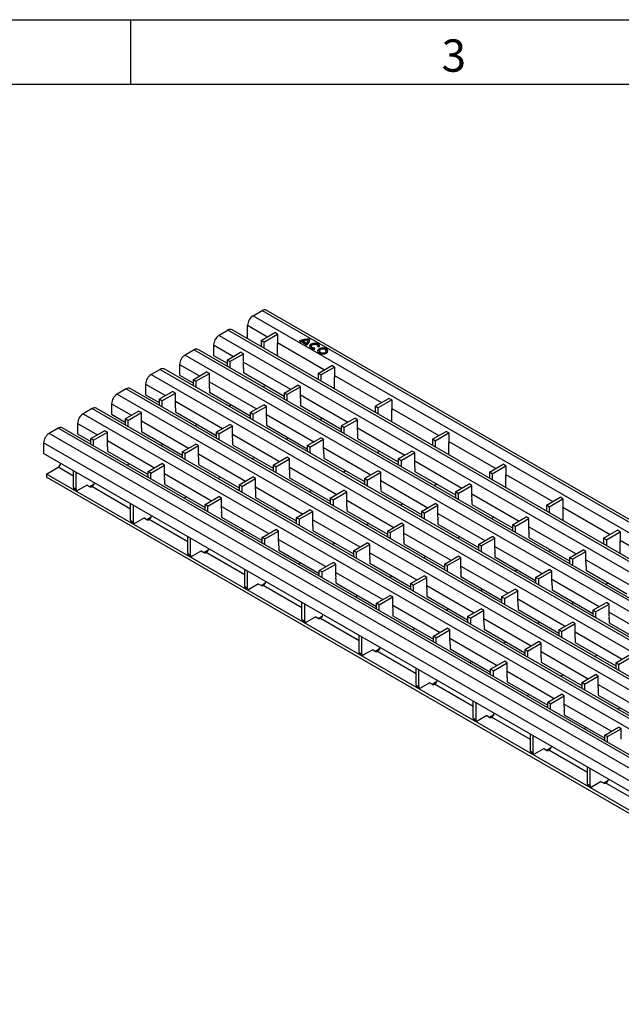
# Model space of a CAD drawing. Units: millimetres. Extents: x 75 to 1006, y 50 to 1460.
# Drawn here: x 482 to 715, y 1079 to 1460 of the extents above; entities that cross this region are included whole.
import ezdxf

# ---------------------------------------------------------------- set-up
doc = ezdxf.new("R2010")
doc.units = ezdxf.units.MM
doc.header["$LTSCALE"] = 5
doc.layers.get('0').update_dxf_attribs({"color": 1})
doc.layers.add('320125', color=7, linetype='Continuous')
doc.styles.add('SLDTEXTSTYLE1', font='TXT', dxfattribs={"width": 0.605})

# ---------------------------------------------------------------- blocks, each defined once
blk = doc.blocks.new('1001463-M_002_ISO_view')
for p, q in [((-96.7, 164.41), (-93.16, 166.45)), ((-96.7, 164.41), (256.5, -39.49)), ((-93.16, 166.45), (260.04, -37.45)), ((261.54, -37.3), (-91.66, 166.6)), ((-98.82, 155.58), (-98.82, 160.73)), ((-98.82, 160.73), (-91.15, 156.3)), ((-106.28, 158.88), (-109.81, 156.83)), ((-109.81, 156.83), (243.39, -47.06)), ((-106.28, 158.88), (246.92, -45.02)), ((248.42, -44.87), (-104.78, 159.02)), ((-93.62, 154.88), (-88.32, 157.94)), ((-92.56, 154.26), (-87.26, 157.32)), ((-87.26, 157.32), (-88.32, 157.94)), ((-87.26, 157.32), (-87.26, 153.24)), ((-111.94, 153.16), (-111.94, 149.08)), ((-111.94, 153.16), (-104.26, 148.73)), ((-92.56, 154.26), (-93.62, 154.88)), ((-93.62, 154.88), (-93.62, 152.58)), ((-92.56, 154.26), (-92.56, 151.97)), ((-87.26, 154.06), (-69.07, 143.56)), ((-87.26, 153.24), (-87.22, 153.26)), ((-87.22, 148.89), (-87.22, 153.55)), ((-78.88, 154.53), (-78.41, 154.26)), ((-77.99, 154.44), (-76.38, 153.5)), ((-77.39, 154.4), (-77.39, 154.65)), ((-77.39, 154.65), (-76.01, 153.85)), ((-77.39, 154.4), (-76.01, 153.61)), ((-76.7, 153.27), (-76.23, 153)), ((-76.38, 153.26), (-76.38, 153.5)), ((-76.01, 153.61), (-76.01, 153.85)), ((-75.48, 154.63), (-75.48, 154.87)), ((-74.8, 155.1), (-74.8, 155.35)), ((-74.77, 154.88), (-74.8, 155.1)), ((-74.22, 152.65), (-74.11, 152.94)), ((-74.13, 152.36), (-74.22, 152.65)), ((-74.22, 152.64), (-74.22, 152.39)), ((-74.11, 152.94), (-73.81, 153.19)), ((-73.81, 153.19), (-73.37, 153.34)), ((-73.37, 153.34), (-72.86, 153.38)), ((-72.86, 153.38), (-72.36, 153.3)), ((-72.36, 153.3), (-71.96, 153.12)), ((-71.96, 153.12), (-71.71, 152.86)), ((-71.71, 152.86), (-71.66, 152.56)), ((-71.66, 152.56), (-70.95, 152.52)), ((-71.65, 152.56), (-71.65, 152.64)), ((-119.43, 151.28), (-122.97, 149.24)), ((-122.97, 149.24), (230.23, -54.66)), ((-119.43, 151.28), (233.77, -52.61)), ((235.27, -52.47), (-117.93, 151.43)), ((-111.94, 149.08), (-106.77, 146.09)), ((-106.77, 147.29), (-101.51, 150.32)), ((-105.71, 146.67), (-100.44, 149.71)), ((-100.44, 149.71), (-101.51, 150.32)), ((-100.44, 145.66), (-100.44, 149.71)), ((-73.85, 152.11), (-74.13, 152.36)), ((-73.42, 151.95), (-73.85, 152.11)), ((-72.91, 151.9), (-73.42, 151.95)), ((-72.84, 151.49), (-72.91, 151.9)), ((-72.91, 151.65), (-72.91, 151.9)), ((-72.88, 151.48), (-72.91, 151.65)), ((-71.03, 150.8), (-71.03, 150.55)), ((-68.46, 150.55), (-68.46, 150.8)), ((-125.09, 145.57), (-125.09, 141.49)), ((-125.09, 145.57), (-117.42, 141.14)), ((-105.71, 146.67), (-106.77, 147.29)), ((-106.77, 147.29), (-106.77, 144.99)), ((-105.71, 146.67), (-105.71, 144.37)), ((-100.44, 146.53), (-82.19, 135.99)), ((-71.55, 142.13), (-66.24, 145.19)), ((-65.18, 144.58), (-66.24, 145.19)), ((-132.58, 143.69), (-136.12, 141.65)), ((-136.12, 141.65), (217.08, -62.25)), ((-132.58, 143.69), (220.62, -60.21)), ((222.12, -60.06), (-131.08, 143.84)), ((-125.09, 141.49), (-119.91, 138.5)), ((-119.91, 139.7), (-114.65, 142.74)), ((-118.85, 139.09), (-113.59, 142.12)), ((-113.59, 142.12), (-114.65, 142.74)), ((-113.59, 138.07), (-113.59, 142.12)), ((-100.41, 144.02), (-100.41, 142.38)), ((-100.41, 142.42), (-84.69, 133.35)), ((-100.37, 142.4), (-100.41, 142.38)), ((-70.48, 141.52), (-71.55, 142.13)), ((-71.55, 142.13), (-71.55, 139.84)), ((-70.48, 141.52), (-65.18, 144.58)), ((-70.48, 141.52), (-70.48, 139.23)), ((-65.18, 144.58), (-65.18, 140.5)), ((-65.18, 141.31), (-46.99, 130.82)), ((-138.24, 137.98), (-138.24, 133.89)), ((-138.24, 137.98), (-130.57, 133.55)), ((-118.85, 139.09), (-119.91, 139.7)), ((-119.91, 139.7), (-119.91, 137.39)), ((-118.85, 139.09), (-118.85, 136.78)), ((-113.59, 138.93), (-95.34, 128.39)), ((-91.89, 137.5), (-92.85, 136.95)), ((-84.69, 134.54), (-79.43, 137.58)), ((-78.37, 136.97), (-79.43, 137.58)), ((-65.18, 140.5), (-65.15, 140.52)), ((-65.15, 136.14), (-65.15, 140.8)), ((-145.73, 136.1), (-149.27, 134.06)), ((-149.27, 134.06), (203.93, -69.84)), ((-145.73, 136.1), (207.47, -67.8)), ((208.97, -67.65), (-144.23, 136.25)), ((-138.24, 133.89), (-133.06, 130.9)), ((-133.06, 132.11), (-127.8, 135.15)), ((-132, 131.5), (-126.73, 134.53)), ((-126.73, 134.53), (-127.8, 135.15)), ((-126.73, 130.48), (-126.73, 134.53)), ((-113.55, 136.44), (-113.55, 134.79)), ((-113.55, 134.83), (-97.84, 125.75)), ((-113.53, 134.81), (-113.55, 134.79)), ((-83.63, 133.93), (-84.69, 134.54)), ((-84.69, 134.54), (-84.69, 132.24)), ((-83.63, 133.93), (-78.37, 136.97)), ((-83.63, 133.93), (-83.63, 131.63)), ((-78.37, 132.91), (-78.37, 136.97)), ((-78.37, 133.78), (-60.11, 123.24)), ((-151.39, 130.38), (-151.39, 126.3)), ((-151.39, 130.38), (-143.72, 125.95)), ((-132, 131.5), (-133.06, 132.11)), ((-133.06, 132.11), (-133.06, 129.79)), ((-132, 131.5), (-132, 129.18)), ((-126.73, 131.33), (-108.49, 120.8)), ((-105.04, 129.91), (-106, 129.36)), ((-97.84, 126.95), (-92.57, 129.99)), ((-91.51, 129.38), (-92.57, 129.99)), ((-78.33, 131.28), (-78.33, 129.64)), ((-78.33, 129.68), (-62.61, 120.61)), ((-78.3, 129.66), (-78.33, 129.64)), ((-49.47, 129.39), (-44.17, 132.45)), ((-48.41, 128.77), (-43.11, 131.84)), ((-43.11, 131.84), (-44.17, 132.45)), ((-43.11, 131.84), (-43.11, 127.75)), ((-158.89, 128.51), (-162.42, 126.46)), ((-162.42, 126.46), (190.78, -77.43)), ((-158.89, 128.51), (194.31, -75.39)), ((195.81, -75.24), (-157.39, 128.65)), ((-151.39, 126.3), (-146.2, 123.3)), ((-146.2, 124.52), (-140.94, 127.56)), ((-145.14, 123.91), (-139.88, 126.95)), ((-139.88, 126.95), (-140.94, 127.56)), ((-139.88, 122.89), (-139.88, 126.95)), ((-126.7, 128.85), (-126.7, 127.21)), ((-126.7, 127.23), (-110.98, 118.16)), ((-126.68, 127.22), (-126.7, 127.21)), ((-96.77, 126.34), (-97.84, 126.95)), ((-97.84, 126.95), (-97.84, 124.65)), ((-96.77, 126.34), (-91.51, 129.38)), ((-96.77, 126.34), (-96.77, 124.03)), ((-91.51, 125.32), (-91.51, 129.38)), ((-91.51, 126.19), (-73.26, 115.65)), ((-48.41, 128.77), (-49.47, 129.39)), ((-49.47, 129.39), (-49.47, 127.09)), ((-48.41, 128.77), (-48.41, 126.48)), ((-43.11, 128.57), (-24.92, 118.07)), ((-43.11, 127.75), (-43.07, 127.77)), ((-43.07, 123.4), (-43.07, 128.06)), ((-164.54, 122.79), (-164.54, 118.71)), ((-164.54, 122.79), (-156.87, 118.36)), ((-145.14, 123.91), (-146.2, 124.52)), ((-146.2, 124.52), (-146.2, 122.2)), ((-145.14, 123.91), (-145.14, 121.58)), ((-139.88, 123.74), (-121.64, 113.21)), ((-118.19, 122.32), (-119.15, 121.77)), ((-110.98, 119.37), (-105.72, 122.4)), ((-104.66, 121.79), (-105.72, 122.4)), ((-91.48, 123.69), (-91.48, 122.05)), ((-91.48, 122.08), (-75.76, 113.01)), ((-91.45, 122.07), (-91.48, 122.05)), ((-69.81, 124.76), (-70.77, 124.21)), ((-62.61, 121.8), (-57.35, 124.84)), ((-61.55, 121.19), (-56.29, 124.22)), ((-56.29, 124.22), (-57.35, 124.84)), ((-56.29, 120.17), (-56.29, 124.22)), ((-172, 120.93), (-175.54, 118.89)), ((177.66, -85.01), (-175.54, 118.89)), ((181.2, -82.96), (-172, 120.93)), ((182.7, -82.82), (-170.5, 121.08)), ((-164.54, 118.71), (-159.38, 115.73)), ((-159.38, 116.91), (-154.09, 119.97)), ((-158.32, 116.3), (-153.02, 119.36)), ((-153.02, 119.36), (-154.09, 119.97)), ((-153.02, 115.3), (-153.02, 119.36)), ((-139.84, 121.26), (-139.84, 119.62)), ((-139.84, 119.63), (-124.13, 110.56)), ((-139.83, 119.63), (-139.84, 119.62)), ((-109.92, 118.75), (-110.98, 119.37)), ((-110.98, 119.37), (-110.98, 117.05)), ((-109.92, 118.75), (-104.66, 121.79)), ((-109.92, 118.75), (-109.92, 116.44)), ((-104.66, 117.73), (-104.66, 121.79)), ((-104.66, 118.59), (-86.42, 108.06)), ((-61.55, 121.19), (-62.61, 121.8)), ((-62.61, 121.8), (-62.61, 119.5)), ((-61.55, 121.19), (-61.55, 118.89)), ((-56.29, 121.04), (-38.04, 110.5)), ((-56.26, 118.54), (-56.26, 116.89)), ((-27.39, 116.64), (-22.09, 119.7)), ((-26.33, 116.03), (-21.03, 119.09)), ((-21.03, 119.09), (-22.09, 119.7)), ((-21.03, 119.09), (-21.03, 115.01)), ((-177.66, 115.22), (-177.66, 111.14)), ((175.54, -88.68), (-177.66, 115.22)), ((-158.32, 116.3), (-159.38, 116.91)), ((-159.38, 114.66), (-159.38, 116.91)), ((-158.32, 114.05), (-158.32, 116.3)), ((-153.02, 116.14), (-134.8, 105.62)), ((-131.34, 114.73), (-132.3, 114.17)), ((-124.13, 111.78), (-118.86, 114.81)), ((-117.8, 114.2), (-118.86, 114.81)), ((-104.62, 116.1), (-104.62, 114.46)), ((-104.62, 114.49), (-88.9, 105.41)), ((-104.6, 114.47), (-104.62, 114.46)), ((-82.96, 117.17), (-83.92, 116.61)), ((-75.76, 114.21), (-70.5, 117.25)), ((-74.7, 113.6), (-69.44, 116.63)), ((-69.44, 116.63), (-70.5, 117.25)), ((-69.44, 112.58), (-69.44, 116.63)), ((-56.26, 116.94), (-40.54, 107.86)), ((-56.22, 116.92), (-56.26, 116.89)), ((-26.33, 116.03), (-27.39, 116.64)), ((-27.39, 116.64), (-27.39, 114.35)), ((-26.33, 116.03), (-26.33, 113.74)), ((-21.03, 115.83), (-2.84, 105.33)), ((-21.03, 115.01), (-20.99, 115.03)), ((-20.99, 110.66), (-20.99, 115.32)), ((175.54, -92.76), (-177.66, 111.14)), ((-152.99, 113.67), (-152.99, 112.03)), ((-152.99, 112.04), (-137.31, 102.98)), ((-152.98, 112.03), (-152.99, 112.03)), ((-123.06, 111.16), (-124.13, 111.78)), ((-124.13, 111.78), (-124.13, 109.45)), ((-123.06, 111.16), (-117.8, 114.2)), ((-123.06, 111.16), (-123.06, 108.84)), ((-117.8, 110.15), (-117.8, 114.2)), ((-117.8, 110.99), (-99.57, 100.47)), ((-74.7, 113.6), (-75.76, 114.21)), ((-75.76, 114.21), (-75.76, 111.9)), ((-74.7, 113.6), (-74.7, 111.29)), ((-69.44, 113.44), (-51.19, 102.91)), ((-69.4, 110.95), (-69.4, 109.31)), ((-47.74, 112.02), (-48.69, 111.46)), ((-40.54, 109.05), (-35.28, 112.09)), ((-39.48, 108.44), (-34.22, 111.48)), ((-34.22, 111.48), (-35.28, 112.09)), ((-34.22, 107.42), (-34.22, 111.48)), ((-144.5, 107.13), (-145.42, 106.6)), ((-137.31, 104.17), (-132.01, 107.23)), ((-130.95, 106.61), (-132.01, 107.23)), ((-117.77, 108.51), (-117.77, 106.87)), ((-117.77, 106.89), (-102.05, 97.82)), ((-117.75, 106.88), (-117.77, 106.87)), ((-96.12, 109.58), (-97.07, 109.02)), ((-88.9, 106.62), (-83.64, 109.66)), ((-87.84, 106.01), (-82.58, 109.05)), ((-82.58, 109.05), (-83.64, 109.66)), ((-82.58, 104.99), (-82.58, 109.05)), ((-69.4, 109.34), (-53.68, 100.26)), ((-69.37, 109.32), (-69.4, 109.31)), ((-39.48, 108.44), (-40.54, 109.05)), ((-40.54, 109.05), (-40.54, 106.75)), ((-39.48, 108.44), (-39.48, 106.14)), ((-34.22, 108.29), (-15.96, 97.76)), ((-5.32, 103.9), (-0.01, 106.96)), ((1.05, 106.35), (-0.01, 106.96)), ((-176.6, 103.17), (-172, 105.83)), ((176.6, -100.72), (-176.6, 103.17)), ((-176.6, 103.17), (-176.6, 101.95)), ((-166.1, 102.42), (-172, 105.83)), ((-166.1, 97.93), (-166.1, 104.46)), ((-165.04, 97.32), (-165.04, 103.85)), ((-136.25, 103.56), (-137.31, 104.17)), ((-137.31, 101.92), (-137.31, 104.17)), ((-136.25, 103.56), (-130.95, 106.61)), ((-136.25, 101.3), (-136.25, 103.56)), ((-130.95, 102.56), (-130.95, 106.61)), ((-130.95, 103.4), (-112.72, 92.87)), ((-87.84, 106.01), (-88.9, 106.62)), ((-88.9, 106.62), (-88.9, 104.3)), ((-87.84, 106.01), (-87.84, 103.69)), ((-82.58, 105.85), (-64.34, 95.31)), ((-82.55, 103.36), (-82.55, 101.72)), ((-60.89, 104.42), (-61.85, 103.87)), ((-53.68, 101.47), (-48.42, 104.5)), ((-52.62, 100.85), (-47.36, 103.89)), ((-47.36, 103.89), (-48.42, 104.5)), ((-47.36, 99.83), (-47.36, 103.89)), ((-34.18, 105.79), (-34.18, 104.15)), ((-34.18, 104.19), (-18.46, 95.12)), ((-34.15, 104.17), (-34.18, 104.15)), ((-4.26, 103.29), (-5.32, 103.9)), ((-5.32, 103.9), (-5.32, 101.61)), ((-4.26, 103.29), (1.05, 106.35)), ((-4.26, 103.29), (-4.26, 100.99)), ((1.05, 106.35), (1.05, 102.27)), ((1.05, 103.08), (19.23, 92.58)), ((176.6, -101.95), (-176.6, 101.95)), ((-158.17, 99.24), (-159.85, 98.27)), ((-130.91, 100.93), (-130.91, 99.28)), ((-130.91, 99.29), (-115.23, 90.24)), ((-130.91, 99.29), (-130.91, 99.28)), ((-109.27, 101.98), (-110.23, 101.43)), ((-102.05, 99.03), (-96.79, 102.07)), ((-100.99, 98.42), (-95.73, 101.46)), ((-95.73, 101.46), (-96.79, 102.07)), ((-95.73, 97.4), (-95.73, 101.46)), ((-82.55, 101.74), (-66.83, 92.67)), ((-82.53, 101.73), (-82.55, 101.72)), ((-52.62, 100.85), (-53.68, 101.47)), ((-53.68, 101.47), (-53.68, 99.16)), ((-52.62, 100.85), (-52.62, 98.55)), ((-47.36, 100.7), (-29.11, 90.16)), ((-25.66, 99.27), (-26.62, 98.72)), ((-18.46, 96.31), (-13.2, 99.35)), ((-12.14, 98.74), (-13.2, 99.35)), ((1.05, 102.27), (1.08, 102.29)), ((1.08, 97.91), (1.08, 102.57)), ((-166.1, 97.93), (-165.04, 97.32)), ((-165.89, 97.47), (-164.83, 96.86)), ((-160.8, 98.95), (-164.33, 96.91)), ((-159.82, 98.25), (-160.91, 98.88)), ((-160.8, 98.81), (-160.8, 98.95)), ((-158.99, 98.32), (-159.11, 98.25)), ((-144.02, 89.67), (-158.99, 98.32)), ((-100.99, 98.42), (-102.05, 99.03)), ((-102.05, 99.03), (-102.05, 96.71)), ((-100.99, 98.42), (-100.99, 96.1)), ((-95.73, 98.25), (-77.49, 87.72)), ((-95.69, 95.77), (-95.69, 94.13)), ((-74.04, 96.83), (-75, 96.28)), ((-66.83, 93.88), (-61.57, 96.91)), ((-65.77, 93.27), (-60.51, 96.3)), ((-60.51, 96.3), (-61.57, 96.91)), ((-60.51, 92.25), (-60.51, 96.3)), ((-47.33, 98.2), (-47.33, 96.56)), ((-47.33, 96.59), (-31.61, 87.52)), ((-47.3, 96.58), (-47.33, 96.56)), ((-17.4, 95.7), (-18.46, 96.31)), ((-18.46, 96.31), (-18.46, 94.01)), ((-17.4, 95.7), (-12.14, 98.74)), ((-17.4, 95.7), (-17.4, 93.4)), ((-12.14, 94.68), (-12.14, 98.74)), ((-12.14, 95.55), (6.12, 85.01)), ((-144.02, 85.18), (-144.02, 91.72)), ((-122.42, 94.39), (-123.34, 93.86)), ((-115.23, 91.42), (-109.93, 94.48)), ((-114.17, 90.81), (-115.23, 91.42)), ((-115.23, 89.17), (-115.23, 91.42)), ((-114.17, 90.81), (-108.87, 93.87)), ((-108.87, 93.87), (-109.93, 94.48)), ((-108.87, 89.81), (-108.87, 93.87)), ((-95.69, 94.15), (-79.97, 85.07)), ((-95.68, 94.14), (-95.69, 94.13)), ((-65.77, 93.27), (-66.83, 93.88)), ((-66.83, 93.88), (-66.83, 91.56)), ((-65.77, 93.27), (-65.77, 90.95)), ((-60.51, 93.1), (-42.26, 82.57)), ((-38.81, 91.68), (-39.77, 91.13)), ((-31.61, 88.72), (-26.35, 91.76)), ((-25.29, 91.15), (-26.35, 91.76)), ((-12.11, 93.05), (-12.11, 91.41)), ((-12.11, 91.45), (3.61, 82.37)), ((-12.07, 91.43), (-12.11, 91.41)), ((16.76, 91.15), (22.06, 94.22)), ((17.82, 90.54), (23.12, 93.6)), ((23.12, 93.6), (22.06, 94.22)), ((23.12, 93.6), (23.12, 89.52)), ((-142.96, 84.57), (-142.96, 91.1)), ((-114.17, 88.56), (-114.17, 90.81)), ((-108.87, 90.65), (-90.64, 80.13)), ((-108.84, 88.18), (-108.84, 86.54)), ((-87.19, 89.24), (-88.15, 88.68)), ((-79.97, 86.29), (-74.71, 89.33)), ((-78.91, 85.68), (-73.65, 88.71)), ((-73.65, 88.71), (-74.71, 89.33)), ((-73.65, 84.66), (-73.65, 88.71)), ((-60.47, 90.61), (-60.47, 88.97)), ((-60.47, 89), (-44.75, 79.92)), ((-60.45, 88.99), (-60.47, 88.97)), ((-30.55, 88.11), (-31.61, 88.72)), ((-31.61, 88.72), (-31.61, 86.41)), ((-30.55, 88.11), (-25.29, 91.15)), ((-30.55, 88.11), (-30.55, 85.8)), ((-25.29, 87.09), (-25.29, 91.15)), ((-25.29, 87.95), (-7.04, 77.42)), ((17.82, 90.54), (16.76, 91.15)), ((16.76, 91.15), (16.76, 88.86)), ((17.82, 90.54), (17.82, 88.25)), ((23.12, 90.34), (41.31, 79.84)), ((23.12, 89.52), (23.16, 89.54)), ((23.16, 85.17), (23.16, 89.83)), ((-144.02, 85.18), (-142.96, 84.57)), ((-143.82, 84.73), (-142.76, 84.11)), ((-138.72, 86.2), (-142.26, 84.16)), ((-137.74, 85.5), (-138.84, 86.14)), ((-138.72, 86.07), (-138.72, 86.2)), ((-136.1, 86.49), (-137.78, 85.52)), ((-136.92, 85.57), (-137.03, 85.5)), ((-121.95, 76.93), (-136.92, 85.57)), ((-108.84, 86.55), (-93.15, 77.5)), ((-108.83, 86.54), (-108.84, 86.54)), ((-78.91, 85.68), (-79.97, 86.29)), ((-79.97, 86.29), (-79.97, 83.96)), ((-78.91, 85.68), (-78.91, 83.35)), ((-73.65, 85.5), (-55.42, 74.98)), ((-51.96, 84.09), (-52.92, 83.53)), ((-44.75, 81.13), (-39.49, 84.17)), ((-38.43, 83.56), (-39.49, 84.17)), ((-25.25, 85.46), (-25.25, 83.82)), ((-25.25, 83.85), (-9.53, 74.78)), ((-25.22, 83.83), (-25.25, 83.82)), ((-3.58, 86.53), (-4.54, 85.97)), ((3.61, 83.57), (8.87, 86.6)), ((4.67, 82.95), (9.93, 85.99)), ((9.93, 85.99), (8.87, 86.6)), ((9.93, 81.94), (9.93, 85.99)), ((-100.34, 81.65), (-101.27, 81.11)), ((-93.15, 78.68), (-87.86, 81.74)), ((-92.09, 78.07), (-86.8, 81.13)), ((-86.8, 81.13), (-87.86, 81.74)), ((-86.8, 77.07), (-86.8, 81.13)), ((-73.62, 83.03), (-73.62, 81.39)), ((-73.62, 81.4), (-57.9, 72.33)), ((-73.6, 81.39), (-73.62, 81.39)), ((-43.69, 80.52), (-44.75, 81.13)), ((-44.75, 81.13), (-44.75, 78.82)), ((-43.69, 80.52), (-38.43, 83.56)), ((-43.69, 80.52), (-43.69, 78.2)), ((-38.43, 79.5), (-38.43, 83.56)), ((-38.43, 80.36), (-20.19, 69.83)), ((4.67, 82.95), (3.61, 83.57)), ((3.61, 83.57), (3.61, 81.27)), ((4.67, 82.95), (4.67, 80.65)), ((9.93, 82.81), (28.19, 72.27)), ((9.97, 80.3), (9.97, 78.66)), ((38.83, 78.41), (44.14, 81.47)), ((39.89, 77.8), (45.2, 80.86)), ((45.2, 80.86), (44.14, 81.47)), ((45.2, 80.86), (45.2, 76.78)), ((-121.95, 72.44), (-121.95, 78.97)), ((-120.89, 71.83), (-120.89, 78.36)), ((-92.09, 78.07), (-93.15, 78.68)), ((-93.15, 76.43), (-93.15, 78.68)), ((-92.09, 75.82), (-92.09, 78.07)), ((-86.8, 77.91), (-68.57, 67.38)), ((-65.12, 76.49), (-66.08, 75.94)), ((-57.9, 73.54), (-52.64, 76.58)), ((-51.58, 75.97), (-52.64, 76.58)), ((-38.4, 77.87), (-38.4, 76.23)), ((-38.4, 76.25), (-22.68, 67.18)), ((-38.37, 76.24), (-38.4, 76.23)), ((-16.74, 78.94), (-17.69, 78.38)), ((-9.53, 75.98), (-4.27, 79.01)), ((-8.47, 75.37), (-3.21, 78.4)), ((-3.21, 78.4), (-4.27, 79.01)), ((-3.21, 74.35), (-3.21, 78.4)), ((9.97, 78.7), (25.69, 69.63)), ((10.01, 78.68), (9.97, 78.66)), ((39.89, 77.8), (38.83, 78.41)), ((38.83, 78.41), (38.83, 76.12)), ((39.89, 77.8), (39.89, 75.51)), ((45.2, 77.59), (63.38, 67.09)), ((45.2, 76.78), (45.23, 76.8)), ((45.23, 72.42), (45.23, 77.08)), ((-121.95, 72.44), (-120.89, 71.83)), ((-116.64, 73.46), (-120.18, 71.42)), ((-115.67, 72.76), (-116.76, 73.39)), ((-116.64, 73.33), (-116.64, 73.46)), ((-114.02, 73.75), (-115.7, 72.78)), ((-114.84, 72.83), (-114.96, 72.76)), ((-99.87, 64.19), (-114.84, 72.83)), ((-86.76, 75.44), (-86.76, 73.8)), ((-86.76, 73.8), (-71.08, 64.75)), ((-86.75, 73.8), (-86.76, 73.8)), ((-56.84, 72.93), (-57.9, 73.54)), ((-57.9, 73.54), (-57.9, 71.22)), ((-56.84, 72.93), (-51.58, 75.97)), ((-56.84, 72.93), (-56.84, 70.61)), ((-51.58, 71.91), (-51.58, 75.97)), ((-51.58, 72.76), (-33.34, 62.23)), ((-8.47, 75.37), (-9.53, 75.98)), ((-9.53, 75.98), (-9.53, 73.67)), ((-8.47, 75.37), (-8.47, 73.06)), ((-3.21, 75.21), (15.04, 64.67)), ((-3.17, 72.71), (-3.17, 71.07)), ((18.49, 73.78), (17.53, 73.23)), ((25.69, 70.82), (30.95, 73.86)), ((26.75, 70.21), (32.01, 73.25)), ((32.01, 73.25), (30.95, 73.86)), ((32.01, 69.19), (32.01, 73.25)), ((-121.74, 71.98), (-120.68, 71.37)), ((-78.27, 68.9), (-79.19, 68.37)), ((-71.08, 65.94), (-65.78, 68.99)), ((-64.72, 68.38), (-65.78, 68.99)), ((-51.54, 70.28), (-51.54, 68.64)), ((-51.54, 68.66), (-35.82, 59.58)), ((-51.53, 68.65), (-51.54, 68.64)), ((-29.89, 71.34), (-30.85, 70.79)), ((-22.68, 68.39), (-17.42, 71.43)), ((-21.62, 67.78), (-16.36, 70.81)), ((-16.36, 70.81), (-17.42, 71.43)), ((-16.36, 66.76), (-16.36, 70.81)), ((-3.17, 71.11), (12.54, 62.03)), ((-3.15, 71.09), (-3.17, 71.07)), ((26.75, 70.21), (25.69, 70.82)), ((25.69, 70.82), (25.69, 68.52)), ((26.75, 70.21), (26.75, 67.91)), ((32.01, 70.06), (50.27, 59.52)), ((-99.87, 59.7), (-99.87, 66.23)), ((-98.81, 59.08), (-98.81, 65.62)), ((-70.02, 65.32), (-71.08, 65.94)), ((-71.08, 63.68), (-71.08, 65.94)), ((-70.02, 65.32), (-64.72, 68.38)), ((-70.02, 63.07), (-70.02, 65.32)), ((-64.72, 64.33), (-64.72, 68.38)), ((-64.72, 65.16), (-46.49, 54.64)), ((-21.62, 67.78), (-22.68, 68.39)), ((-22.68, 68.39), (-22.68, 66.07)), ((-21.62, 67.78), (-21.62, 65.46)), ((-16.36, 67.61), (1.89, 57.08)), ((-16.32, 65.13), (-16.32, 63.49)), ((5.34, 66.19), (4.38, 65.64)), ((12.54, 63.23), (17.8, 66.27)), ((13.6, 62.62), (18.87, 65.66)), ((18.87, 65.66), (17.8, 66.27)), ((18.87, 61.6), (18.87, 65.66)), ((32.05, 67.56), (32.05, 65.92)), ((32.05, 65.96), (47.77, 56.88)), ((32.08, 65.94), (32.05, 65.92)), ((-91.94, 61.01), (-93.62, 60.04)), ((-64.69, 62.69), (-64.69, 61.05)), ((-64.69, 61.06), (-49, 52.01)), ((-64.68, 61.06), (-64.69, 61.05)), ((-43.04, 63.75), (-44, 63.2)), ((-35.82, 60.8), (-30.56, 63.84)), ((-34.76, 60.19), (-29.5, 63.23)), ((-29.5, 63.23), (-30.56, 63.84)), ((-29.5, 59.17), (-29.5, 63.23)), ((-16.32, 63.51), (-0.6, 54.44)), ((-16.3, 63.5), (-16.32, 63.49)), ((13.6, 62.62), (12.54, 63.23)), ((12.54, 63.23), (12.54, 60.93)), ((13.6, 62.62), (13.6, 60.31)), ((18.87, 62.47), (37.12, 51.93)), ((40.57, 61.04), (39.61, 60.49)), ((-99.87, 59.7), (-98.81, 59.08)), ((-99.66, 59.24), (-98.6, 58.63)), ((-94.57, 60.72), (-98.1, 58.68)), ((-93.59, 60.02), (-94.69, 60.65)), ((-94.57, 60.58), (-94.57, 60.72)), ((-92.77, 60.08), (-92.88, 60.02)), ((-77.8, 51.44), (-92.77, 60.08)), ((-34.76, 60.19), (-35.82, 60.8)), ((-35.82, 60.8), (-35.82, 58.48)), ((-34.76, 60.19), (-34.76, 57.86)), ((-29.5, 60.02), (-11.26, 49.49)), ((-29.47, 57.54), (-29.47, 55.9)), ((-7.81, 58.6), (-8.77, 58.04)), ((-0.6, 55.65), (4.66, 58.68)), ((0.46, 55.03), (5.72, 58.07)), ((5.72, 58.07), (4.66, 58.68)), ((5.72, 54.01), (5.72, 58.07)), ((18.9, 59.97), (18.9, 58.33)), ((18.9, 58.36), (34.62, 49.29)), ((18.93, 58.35), (18.9, 58.33)), ((-77.8, 46.95), (-77.8, 53.48)), ((-56.19, 56.16), (-57.12, 55.62)), ((-49, 53.19), (-43.71, 56.25)), ((-47.94, 52.58), (-42.65, 55.64)), ((-42.65, 55.64), (-43.71, 56.25)), ((-42.65, 51.58), (-42.65, 55.64)), ((-29.47, 55.91), (-13.75, 46.84)), ((-29.45, 55.91), (-29.47, 55.9)), ((0.46, 55.03), (-0.6, 55.65)), ((-0.6, 55.65), (-0.6, 53.33)), ((0.46, 55.03), (0.46, 52.72)), ((5.72, 54.87), (23.96, 44.34)), ((27.42, 53.45), (26.46, 52.89)), ((34.62, 50.49), (39.88, 53.53)), ((40.94, 52.91), (39.88, 53.53)), ((-76.74, 46.34), (-76.74, 52.87)), ((-47.94, 52.58), (-49, 53.19)), ((-49, 50.94), (-49, 53.19)), ((-47.94, 50.33), (-47.94, 52.58)), ((-42.65, 52.42), (-24.42, 41.9)), ((-42.61, 49.95), (-42.61, 48.31)), ((-20.96, 51.01), (-21.92, 50.45)), ((-13.75, 48.06), (-8.49, 51.09)), ((-12.69, 47.44), (-7.42, 50.48)), ((-7.42, 50.48), (-8.49, 51.09)), ((-7.42, 46.43), (-7.42, 50.48)), ((5.76, 52.38), (5.76, 50.74)), ((5.76, 50.77), (21.47, 41.69)), ((5.78, 50.75), (5.76, 50.74)), ((35.68, 49.88), (34.62, 50.49)), ((34.62, 50.49), (34.62, 48.18)), ((35.68, 49.88), (40.94, 52.91)), ((35.68, 49.88), (35.68, 47.57)), ((40.94, 48.86), (40.94, 52.91)), ((40.94, 49.72), (59.19, 39.19)), ((-77.8, 46.95), (-76.74, 46.34)), ((-77.59, 46.49), (-76.53, 45.88)), ((-72.49, 47.97), (-76.03, 45.93)), ((-71.51, 47.27), (-72.61, 47.9)), ((-72.49, 47.84), (-72.49, 47.97)), ((-69.87, 48.26), (-71.55, 47.29)), ((-70.69, 47.34), (-70.81, 47.27)), ((-55.72, 38.7), (-70.69, 47.34)), ((-42.61, 48.32), (-26.93, 39.26)), ((-42.6, 48.31), (-42.61, 48.31)), ((-12.69, 47.44), (-13.75, 48.06)), ((-13.75, 48.06), (-13.75, 45.73)), ((-12.69, 47.44), (-12.69, 45.12)), ((-7.42, 47.27), (10.81, 36.74)), ((14.26, 45.85), (13.3, 45.3)), ((21.47, 42.9), (26.74, 45.94)), ((27.8, 45.33), (26.74, 45.94)), ((40.98, 47.23), (40.98, 45.59)), ((-34.12, 43.41), (-35.04, 42.88)), ((-26.93, 40.45), (-21.63, 43.51)), ((-25.87, 39.84), (-20.57, 42.89)), ((-20.57, 42.89), (-21.63, 43.51)), ((-20.57, 38.84), (-20.57, 42.89)), ((-7.39, 44.79), (-7.39, 43.15)), ((-7.39, 43.17), (8.33, 34.09)), ((-7.38, 43.16), (-7.39, 43.15)), ((22.54, 42.29), (21.47, 42.9)), ((21.47, 42.9), (21.47, 40.58)), ((22.54, 42.29), (27.8, 45.33)), ((22.54, 42.29), (22.54, 39.97)), ((27.8, 41.27), (27.8, 45.33)), ((27.8, 42.12), (46.04, 31.59)), ((40.98, 45.62), (56.7, 36.54)), ((41.01, 45.6), (40.98, 45.59)), ((-55.72, 34.21), (-55.72, 40.74)), ((-54.66, 33.6), (-54.66, 40.13)), ((-25.87, 39.84), (-26.93, 40.45)), ((-26.93, 38.2), (-26.93, 40.45)), ((-25.87, 37.58), (-25.87, 39.84)), ((-20.57, 39.68), (-2.34, 29.15)), ((1.11, 38.26), (0.15, 37.71)), ((8.33, 35.31), (13.59, 38.35)), ((14.65, 37.74), (13.59, 38.35)), ((27.83, 39.64), (27.83, 38)), ((-50.42, 35.23), (-53.95, 33.19)), ((-49.44, 34.53), (-50.53, 35.16)), ((-50.42, 35.09), (-50.42, 35.23)), ((-47.79, 35.52), (-49.47, 34.55)), ((-48.61, 34.6), (-48.73, 34.53)), ((-33.64, 25.95), (-48.61, 34.6)), ((-20.53, 37.2), (-20.53, 35.56)), ((-20.53, 35.57), (-4.85, 26.52)), ((-20.53, 35.57), (-20.53, 35.56)), ((9.39, 34.7), (8.33, 35.31)), ((8.33, 35.31), (8.33, 32.99)), ((9.39, 34.7), (14.65, 37.74)), ((9.39, 34.7), (9.39, 32.38)), ((14.65, 33.68), (14.65, 37.74)), ((14.65, 34.53), (32.89, 24)), ((27.83, 38.02), (43.55, 28.95)), ((27.85, 38.01), (27.83, 38)), ((-55.72, 34.21), (-54.66, 33.6)), ((-55.51, 33.75), (-54.45, 33.14)), ((-12.04, 30.67), (-12.96, 30.14)), ((-4.85, 27.7), (0.45, 30.76)), ((1.51, 30.15), (0.45, 30.76)), ((14.69, 32.05), (14.69, 30.41)), ((36.34, 33.11), (35.38, 32.56)), ((43.55, 30.16), (48.81, 33.19)), ((44.61, 29.54), (49.87, 32.58)), ((-33.64, 21.46), (-33.64, 28)), ((-32.58, 20.85), (-32.58, 27.38)), ((-3.79, 27.09), (-4.85, 27.7)), ((-4.85, 25.45), (-4.85, 27.7)), ((-3.79, 27.09), (1.51, 30.15)), ((-3.79, 24.84), (-3.79, 27.09)), ((1.51, 26.09), (1.51, 30.15)), ((1.51, 26.93), (19.73, 16.41)), ((14.69, 30.43), (30.41, 21.35)), ((14.7, 30.42), (14.69, 30.41)), ((44.61, 29.54), (43.55, 30.16)), ((43.55, 30.16), (43.55, 27.84)), ((44.61, 29.54), (44.61, 27.23)), ((1.54, 24.46), (1.54, 22.82)), ((23.19, 25.52), (22.23, 24.96)), ((30.41, 22.57), (35.67, 25.61)), ((31.47, 21.96), (36.73, 24.99)), ((36.73, 24.99), (35.67, 25.61)), ((36.73, 20.94), (36.73, 24.99)), ((-33.64, 21.46), (-32.58, 20.85)), ((-33.44, 21.01), (-32.38, 20.39)), ((-28.34, 22.48), (-31.88, 20.44)), ((-27.36, 21.78), (-28.46, 22.42)), ((-28.34, 22.35), (-28.34, 22.48)), ((-25.72, 22.77), (-27.4, 21.8)), ((-26.54, 21.85), (-26.65, 21.78)), ((-11.57, 13.21), (-26.54, 21.85)), ((1.54, 22.83), (17.23, 13.77)), ((1.55, 22.82), (1.54, 22.82)), ((31.47, 21.96), (30.41, 22.57)), ((30.41, 22.57), (30.41, 20.24)), ((31.47, 21.96), (31.47, 19.63)), ((36.73, 21.78), (54.96, 11.26)), ((36.76, 19.31), (36.76, 17.66)), ((-11.57, 8.72), (-11.57, 15.25)), ((10.04, 17.93), (9.11, 17.39)), ((17.23, 14.96), (22.52, 18.02)), ((18.29, 14.35), (23.58, 17.4)), ((23.58, 17.4), (22.52, 18.02)), ((23.58, 13.35), (23.58, 17.4)), ((36.76, 17.68), (52.48, 8.61)), ((36.78, 17.67), (36.76, 17.66)), ((-10.51, 8.11), (-10.51, 14.64)), ((18.29, 14.35), (17.23, 14.96)), ((17.23, 12.71), (17.23, 14.96)), ((18.29, 12.1), (18.29, 14.35)), ((23.58, 14.19), (41.81, 3.66)), ((23.62, 11.72), (23.62, 10.08)), ((45.26, 12.77), (44.3, 12.22)), ((-11.57, 8.72), (-10.51, 8.11)), ((-11.36, 8.26), (-10.3, 7.65)), ((-6.26, 9.74), (-9.8, 7.7)), ((-5.29, 9.04), (-6.38, 9.67)), ((-6.26, 9.6), (-6.26, 9.74)), ((-3.64, 10.03), (-5.32, 9.06)), ((-4.46, 9.11), (-4.58, 9.04)), ((10.51, 0.47), (-4.46, 9.11)), ((23.62, 10.08), (39.3, 1.03)), ((23.62, 10.08), (23.62, 10.08)), ((32.11, 5.18), (31.19, 4.65)), ((39.3, 2.22), (44.6, 5.27)), ((40.36, 1.6), (45.66, 4.66)), ((45.66, 4.66), (44.6, 5.27)), ((45.66, 0.6), (45.66, 4.66)), ((10.51, -4.02), (10.51, 2.51)), ((11.57, -4.64), (11.57, 1.9)), ((40.36, 1.6), (39.3, 2.22)), ((39.3, -0.04), (39.3, 2.22)), ((40.36, -0.65), (40.36, 1.6)), ((15.81, -3), (12.28, -5.05)), ((16.79, -3.7), (15.69, -3.07)), ((15.81, -3.14), (15.81, -3)), ((18.43, -2.71), (16.75, -3.68)), ((17.61, -3.64), (17.5, -3.7)), ((32.58, -12.28), (17.61, -3.64)), ((10.51, -4.02), (11.57, -4.64)), ((10.71, -4.48), (11.78, -5.09)), ((32.58, -16.77), (32.58, -10.24)), ((33.64, -17.38), (33.64, -10.85)), ((32.58, -16.77), (33.64, -17.38)), ((32.79, -17.23), (33.85, -17.84)), ((37.89, -15.75), (34.35, -17.79)), ((38.87, -16.45), (37.77, -15.82)), ((37.89, -15.88), (37.89, -15.75)), ((40.51, -15.46), (38.83, -16.43)), ((39.69, -16.38), (39.57, -16.45)), ((54.66, -25.02), (39.69, -16.38))]:
    blk.add_line(p, q)
at = {"flags": 128}
for points in [[(-70.95, 152.52), (-71.03, 152.98), (-71.42, 153.39), (-72.05, 153.67), (-72.83, 153.79), (-73.63, 153.72), (-74.31, 153.48), (-74.77, 153.1), (-74.94, 152.64), (-74.78, 152.18), (-74.32, 151.8), (-73.63, 151.56), (-72.84, 151.49)], [(-70.95, 152.52), (-71.03, 152.74), (-71.42, 153.14), (-72.05, 153.43), (-72.83, 153.55), (-73.63, 153.48), (-74.31, 153.23), (-74.77, 152.85), (-74.93, 152.52)], [(-72.91, 151.65), (-73.42, 151.71), (-73.85, 151.87), (-74.13, 152.12), (-74.22, 152.39)], [(-71.16, 151.61), (-71.59, 151.24), (-71.75, 150.8), (-71.59, 150.35), (-71.16, 149.98), (-70.51, 149.73), (-69.75, 149.64), (-68.98, 149.73), (-68.33, 149.98), (-67.9, 150.35), (-67.75, 150.8), (-67.9, 151.24), (-68.33, 151.61), (-68.98, 151.86), (-69.75, 151.95), (-70.51, 151.86), (-71.16, 151.61)], [(-71.16, 151.37), (-71.59, 150.99), (-71.73, 150.67)], [(-67.76, 150.67), (-67.9, 150.99), (-68.33, 151.37), (-68.98, 151.62), (-69.75, 151.71), (-70.51, 151.62), (-71.16, 151.37)], [(-70.66, 151.32), (-70.93, 151.08), (-71.03, 150.8), (-70.93, 150.51), (-70.66, 150.27), (-70.24, 150.11), (-69.75, 150.05), (-69.25, 150.11), (-68.84, 150.27), (-68.56, 150.51), (-68.46, 150.8), (-68.56, 151.08), (-68.84, 151.32), (-69.25, 151.48), (-69.75, 151.54), (-70.24, 151.48), (-70.66, 151.32)], [(-71.03, 150.55), (-70.93, 150.27), (-70.66, 150.03), (-70.24, 149.87), (-69.75, 149.81), (-69.25, 149.87), (-68.84, 150.03), (-68.56, 150.27), (-68.46, 150.55)]]:
    blk.add_lwpolyline(points, dxfattribs=at)
for centre, radius, start, end in [((-94.21, 160.52), 4.61, 122.6055, 177.3945), ((-92.28, 165.22), 1.51, 65.6929, 125.6176), ((-107.33, 152.95), 4.61, 122.6055, 177.3945), ((-105.4, 157.65), 1.51, 65.6929, 125.6176), ((-87.51, 153.54), 0.285, 1.8711, 28.9125), ((-75.5, 148.25), 7.14, 84.4105, 118.2948), ((-75.49, 147.87), 7.26, 84.5757, 115.916), ((-76.76, 150.92), 3.73, 109.3384, 116.3531), ((-75.65, 149.89), 5.06, 88.1137, 110.0306), ((-78.02, 155.44), 2.53, 301.3013, 310.3278), ((-77.9, 155.05), 2.35, 306.522, 310.4894), ((-77.06, 155.12), 2.27, 291.3253, 5.751), ((-76.83, 154.92), 1.34, 307.5171, 1.282), ((-76.85, 154.69), 1.36, 307.7242, 357.3656), ((-120.48, 145.36), 4.61, 122.6055, 177.3945), ((-118.55, 150.06), 1.51, 65.6929, 125.6176), ((-104.87, 144.74), 4.52, 350.8369, 11.6453), ((-133.63, 137.77), 4.61, 122.6055, 177.3945), ((-131.7, 142.46), 1.51, 65.6929, 125.6176), ((-118.02, 137.15), 4.52, 350.8369, 11.6453), ((-65.43, 140.79), 0.285, 1.8711, 28.9125), ((-146.79, 130.17), 4.61, 122.6055, 177.3945), ((-144.86, 134.87), 1.51, 65.6929, 125.6176), ((-131.16, 129.57), 4.52, 350.8369, 11.6453), ((-82.79, 132), 4.52, 350.8369, 11.6453), ((-159.94, 122.58), 4.61, 122.6055, 177.3945), ((-158.01, 127.28), 1.51, 65.6929, 125.6176), ((-43.35, 128.05), 0.285, 1.8711, 28.9125), ((-144.31, 121.98), 4.52, 350.8369, 11.6453), ((-95.94, 124.41), 4.52, 350.8369, 11.6453), ((-173.05, 115.01), 4.61, 122.6055, 177.3945), ((-171.12, 119.71), 1.51, 65.6929, 125.6176), ((-60.72, 119.26), 4.52, 350.8369, 11.6453), ((-157.45, 114.39), 4.52, 350.8369, 11.6453), ((-109.09, 116.82), 4.52, 350.8369, 11.6453), ((-21.28, 115.31), 0.285, 1.8711, 28.9125), ((-73.86, 111.67), 4.52, 350.8369, 11.6453), ((-173.29, 107.81), 2.36, 303.0375, 347.1998), ((-122.23, 109.23), 4.52, 350.8369, 11.6453), ((-38.64, 106.51), 4.52, 350.8369, 11.6453), ((-87.01, 104.08), 4.52, 350.8369, 11.6453), ((-160.28, 100.3), 2.36, 303.0375, 347.1998), ((-135.38, 101.65), 4.52, 350.8369, 11.6453), ((-51.79, 98.92), 4.52, 350.8369, 11.6453), ((0.8, 102.56), 0.285, 1.8711, 28.9125), ((-165.61, 97.87), 0.493, 173.7012, 234.9867), ((-164.61, 97.25), 0.437, 170.786, 309.2033), ((-159.46, 98.93), 0.769, 242.6097, 297.3903), ((-100.15, 96.49), 4.52, 350.8369, 11.6453), ((-64.93, 91.33), 4.52, 350.8369, 11.6453), ((-16.57, 93.77), 4.52, 350.8369, 11.6453), ((-113.3, 88.9), 4.52, 350.8369, 11.6453), ((22.87, 89.82), 0.285, 1.8711, 28.9125), ((-143.53, 85.13), 0.493, 173.7012, 234.9867), ((-142.53, 84.5), 0.437, 170.786, 309.2033), ((-137.39, 86.19), 0.769, 242.6097, 297.3903), ((-138.2, 87.55), 2.36, 303.0375, 347.1998), ((-78.08, 83.75), 4.52, 350.8369, 11.6453), ((-29.71, 86.18), 4.52, 350.8369, 11.6453), ((5.51, 81.02), 4.52, 350.8369, 11.6453), ((-91.22, 76.16), 4.52, 350.8369, 11.6453), ((-42.86, 78.59), 4.52, 350.8369, 11.6453), ((44.95, 77.07), 0.285, 1.8711, 28.9125), ((-121.46, 72.39), 0.493, 173.7012, 234.9867), ((-115.31, 73.44), 0.769, 242.6097, 297.3903), ((-116.13, 74.81), 2.36, 303.0375, 347.1998), ((-7.64, 73.43), 4.52, 350.8369, 11.6453), ((-120.46, 71.76), 0.437, 170.786, 309.2033), ((-56, 71), 4.52, 350.8369, 11.6453), ((27.58, 68.28), 4.52, 350.8369, 11.6453), ((-20.78, 65.85), 4.52, 350.8369, 11.6453), ((-94.05, 62.06), 2.36, 303.0375, 347.1998), ((-69.15, 63.41), 4.52, 350.8369, 11.6453), ((14.44, 60.69), 4.52, 350.8369, 11.6453), ((-99.38, 59.64), 0.493, 173.7012, 234.9867), ((-98.38, 59.01), 0.437, 170.786, 309.2033), ((-93.24, 60.7), 0.769, 242.6097, 297.3903), ((-33.93, 58.26), 4.52, 350.8369, 11.6453), ((1.29, 53.1), 4.52, 350.8369, 11.6453), ((-47.07, 50.67), 4.52, 350.8369, 11.6453), ((-77.31, 46.9), 0.493, 173.7012, 234.9867), ((-76.3, 46.27), 0.437, 170.786, 309.2033), ((-71.16, 47.95), 0.769, 242.6097, 297.3903), ((-71.98, 49.32), 2.36, 303.0375, 347.1998), ((-11.85, 45.51), 4.52, 350.8369, 11.6453), ((36.52, 47.95), 4.52, 350.8369, 11.6453), ((-25, 37.92), 4.52, 350.8369, 11.6453), ((23.37, 40.36), 4.52, 350.8369, 11.6453), ((-49.08, 35.21), 0.769, 242.6097, 297.3903), ((-49.9, 36.57), 2.36, 303.0375, 347.1998), ((-55.23, 34.15), 0.493, 173.7012, 234.9867), ((-54.23, 33.53), 0.437, 170.786, 309.2033), ((10.22, 32.77), 4.52, 350.8369, 11.6453), ((-27.83, 23.83), 2.36, 303.0375, 347.1998), ((-2.92, 25.18), 4.52, 350.8369, 11.6453), ((-33.15, 21.41), 0.493, 173.7012, 234.9867), ((-32.15, 20.78), 0.437, 170.786, 309.2033), ((-27.01, 22.47), 0.769, 242.6097, 297.3903), ((32.3, 20.02), 4.52, 350.8369, 11.6453), ((19.16, 12.44), 4.52, 350.8369, 11.6453), ((-11.08, 8.67), 0.493, 173.7012, 234.9867), ((-10.08, 8.04), 0.437, 170.786, 309.2033), ((-4.93, 9.72), 0.769, 242.6097, 297.3903), ((-5.75, 11.09), 2.36, 303.0375, 347.1998), ((17.14, -3.02), 0.769, 242.6097, 297.3903), ((16.33, -1.66), 2.36, 303.0375, 347.1998), ((11, -4.08), 0.493, 173.7012, 234.9867), ((12, -4.71), 0.437, 170.786, 309.2033), ((38.4, -14.4), 2.36, 303.0375, 347.1998), ((33.07, -16.82), 0.493, 173.7012, 234.9867), ((34.08, -17.45), 0.437, 170.786, 309.2033), ((39.22, -15.77), 0.769, 242.6097, 297.3903)]:
    blk.add_arc(centre, radius, start, end)

msp = doc.modelspace()

# ---------------------------------------------------------------- linework, layer by layer
for p, q in [((75, 1460), (1000, 1460)), ((525, 1435), (525, 1460)), ((100, 1435), (1000, 1435))]:
    msp.add_line(p, q)

# ---------------------------------------------------------------- block references
at = {"layer": '320125'}
msp.add_blockref('1001463-M_002_ISO_view', (669.002, 1181.031), dxfattribs=at)

# ---------------------------------------------------------------- texts
at = {"insert": (649.913, 1452.363), "char_height": 12.5, "attachment_point": 2, "style": 'SLDTEXTSTYLE1'}
msp.add_mtext('3', dxfattribs=at)

doc.saveas('drawing.dxf')
